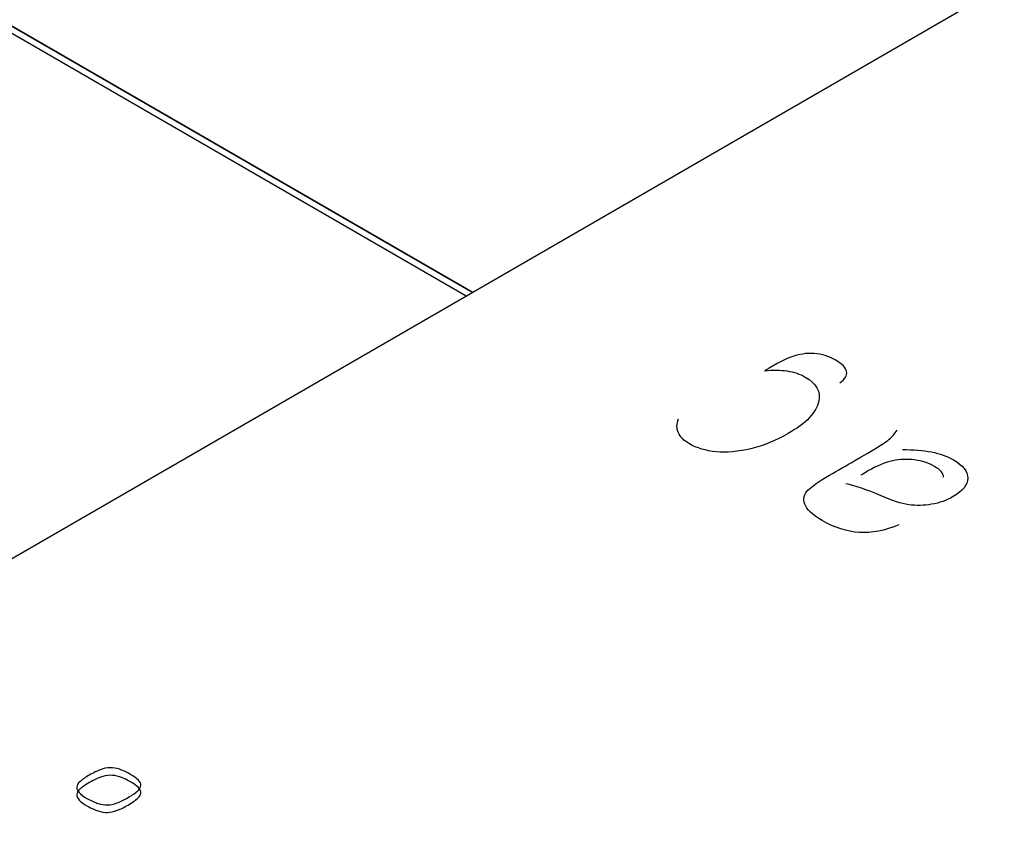
# Model space of a CAD drawing. Units: millimetres. Extents: x 13 to 415, y -156 to 345.
# Drawn here: x 276 to 276, y 76 to 76 of the extents above; entities that cross this region are included whole.
import ezdxf
from ezdxf import colors
from ezdxf.entities.mleader import LeaderData, LeaderLine
from ezdxf.math import Vec2, Vec3

# ---------------------------------------------------------------- set-up
doc = ezdxf.new("R2010")
doc.units = ezdxf.units.MM
for name, color, linetype in [('Default', 7, 'Continuous'), ('IB1B99', 7, 'Continuous'), ('X-00321-1', 7, 'Continuous')]:
    doc.layers.add(name, color=color, linetype=linetype)

# ---------------------------------------------------------------- blocks, each defined once
blk = doc.blocks.new('SE11')
at = {"layer": 'IB1B99', "color": 7, "linetype": 'Continuous'}
for points, knots in [([(276.2521437931229, 76.23147862389736), (276.2537227203763, 76.23264546431312), (276.2544174483678, 76.23381230472889), (276.2539753487368, 76.2361095217974), (276.2529016782045, 76.23723989845017), (276.2487964673455, 76.23961004304468), (276.2465859691907, 76.24030285454154), (276.2420386587007, 76.24059456464548), (276.2397018463657, 76.24022992701555), (276.2372387198502, 76.23935479670374), (276.2357534439901, 76.23882708936978), (276.2330703519011, 76.23745868102813), (276.2291861908576, 76.2352161596041)], [0, 0, 0, 0, 0.1730548565652113, 0.1730548565652113, 0.346109713130431, 0.346109713130431, 0.535911813879387, 0.535911813879387, 0.7257139146283579, 0.7257139146283579, 0.7257139146283579, 1, 1, 1, 1]), ([(276.2291861908576, 76.2352161596041), (276.2317124744632, 76.23547140594503), (276.2340492867982, 76.23543494218204), (276.2381544976573, 76.23481505821117), (276.2399860532713, 76.2341951742403), (276.2449754633922, 76.2313145369639), (276.2463649193752, 76.22887146484341), (276.2457333484738, 76.225917900041), (276.2450086680356, 76.22252890502754), (276.2419123445205, 76.21926326329488), (276.2327229879053, 76.21395778577947), (276.228901983952, 76.2124080758523), (276.2250178229085, 76.21147824989598), (276.2211113164377, 76.21054307468714), (276.2176284433623, 76.21020201819124), (276.2144705888555, 76.21053019205817), (276.21134882761, 76.21085461500334), (276.2086285580177, 76.21164233682946), (276.204649661339, 76.21393955389797), (276.2035444122615, 76.21505169866926), (276.202407584639, 76.21760416207871), (276.202407584639, 76.21902624883543), (276.2030075769953, 76.22057595876261)], [0, 0, 0, 0, 0.0698172918332822, 0.0698172918332822, 0.1396345836665619, 0.1396345836665619, 0.2861139998657916, 0.2861139998657916, 0.2861139998657916, 0.4989190510540388, 0.4989190510540388, 0.6399783992702486, 0.6399783992702486, 0.6399783992702486, 0.7533457248288561, 0.7533457248288561, 0.7533457248288561, 0.8539365744796578, 0.8539365744796578, 0.9269682872398268, 0.9269682872398268, 1, 1, 1, 1]), ([(276.2701498795212, 76.18826541837497), (276.2658236188468, 76.18653338963283), (276.261813143623, 76.18578588249147), (276.2543606069867, 76.1862234476474), (276.2506027601235, 76.18740851994464), (276.2438133729336, 76.19132837446634), (276.2420449744097, 76.19300570756398), (276.2409081467873, 76.19621451870732), (276.2412239322379, 76.19763660546404), (276.2436239016632, 76.20004321382154), (276.245802821273, 76.20155645998572), (276.2489606757799, 76.20337964813535), (276.2515501164756, 76.20487466241805), (276.2541395571712, 76.20636967670073), (276.2567289978668, 76.20786469098343), (276.2621920861638, 76.21101880648227), (276.265507833396, 76.21304254532836), (276.2667078181087, 76.21399060316617), (276.2679037527283, 76.21493546119449), (276.2688867377184, 76.21594141448627), (276.2696130442551, 76.21709002302053)], [0, 0, 0, 0, 0.145755600785177, 0.145755600785177, 0.2915112015703527, 0.2915112015703527, 0.4047428253208218, 0.4047428253208218, 0.5179744490712974, 0.5179744490712974, 0.6312060728217719, 0.6312060728217719, 0.6312060728217719, 0.7590799921095679, 0.7590799921095679, 0.7590799921095679, 0.9287107189799784, 0.9287107189799784, 0.9287107189799784, 1, 1, 1, 1]), ([(276.2712551285986, 76.21118289341575), (276.2745392972858, 76.21121935717875), (276.2774445234322, 76.21100057460079), (276.2826234048235, 76.209979589237), (276.2848339029783, 76.20917738645115), (276.2896338418288, 76.20640614046373), (276.291086454902, 76.20454648855112), (276.291086454902, 76.20049901085895), (276.2895706847387, 76.19860289518333), (276.2846128531629, 76.19574048978843), (276.2824655120982, 76.19497475076558), (276.280097121218, 76.19455541749116), (276.2777664460197, 76.1941427619322), (276.2754234965478, 76.19411785233527), (276.2708761860578, 76.19477420006912), (276.2680656955467, 76.19566756226244), (276.2647499483144, 76.19710788090065), (276.2603038588946, 76.19903920588106), (276.2566342622317, 76.2002255326365), (276.2539500859008, 76.20079072096289)], [0, 0, 0, 0, 0.0996015784286472, 0.0996015784286472, 0.1992031568572943, 0.1992031568572943, 0.3562022550583717, 0.3562022550583717, 0.5103977979344262, 0.5103977979344262, 0.6137416192236972, 0.6137416192236972, 0.6137416192236972, 0.7238156637910441, 0.7238156637910441, 0.8338897083583826, 0.8338897083583826, 0.8338897083583826, 1, 1, 1, 1]), ([(276.2837286539009, 76.20281445980896), (276.283696566281, 76.20398158495436), (276.2827497190038, 76.205056981233), (276.2792129219561, 76.20709895196057), (276.2772234736167, 76.20773706781294), (276.2749182398267, 76.20804700979839), (276.2726499357342, 76.20835198653309), (276.2704025078818, 76.20828402425785), (276.2660446686622, 76.20737243018303), (276.2635499636018, 76.20633321293774), (276.2607078945455, 76.20469234360309), (276.2599921141907, 76.20427908762251), (276.2592763338358, 76.20386583164192), (276.2585605534808, 76.20345257566134)], [0, 0, 0, 0, 0.2102426726719058, 0.2102426726719058, 0.4131084094605825, 0.4131084094605825, 0.4131084094605825, 0.6600843916703805, 0.6600843916703805, 0.9070603738801765, 0.9070603738801765, 0.9070603738801765, 1, 1, 1, 1])]:
    blk.add_open_spline(points, degree=3, knots=knots, dxfattribs=at)
at = {"layer": 'X-00321-1', "color": 7, "linetype": 'Continuous'}
for p, q in [((276.1403697645, 76.2589898767), (274.9618584625, 76.9394036942)), ((276.1384055789, 76.2578558537), (274.9618584625, 76.9371356481)), ((274.9618977462, 76.9394263746), (276.1404090482, 76.2590125572)), ((276.2896478627, 76.3451756269), (276.1404090482, 76.2590125572)), ((276.1403697645, 76.2589898767), (275.9989876919, 76.1773628991))]:
    blk.add_line(p, q, dxfattribs=at)
for points in [[(276.0236193441141, 76.11216636732335), (276.0248777359407, 76.11289290018321), (276.0260267023911, 76.1134299027318), (276.0279963591632, 76.11418802397685), (276.0289811875493, 76.11437755428811), (276.0299660159353, 76.11437755428811), (276.0308961316333, 76.11437755428811), (276.0318262473312, 76.11425120074728), (276.0328110757172, 76.11393531689517), (276.0337308682665, 76.11364029329744), (276.0348354451775, 76.1131456072649), (276.0371880907664, 76.11178730670083), (276.0380634937762, 76.11115553899661), (276.0385559079692, 76.11061853644803), (276.0390829242407, 76.11004379858522), (276.0393765982909, 76.10951294296565), (276.0392671729147, 76.10843893786848), (276.038938896786, 76.1078703469347), (276.0376257922713, 76.10673316506711), (276.0366956765733, 76.1060698089777), (276.0342336056082, 76.10464833164319), (276.0330846391578, 76.10411132909462), (276.0320998107717, 76.10373226847209), (276.031051852361, 76.1033289090917), (276.0300754413115, 76.10313208915309), (276.0282152099157, 76.10306891238267), (276.0272850942177, 76.10322685430872), (276.0263002658317, 76.10354273816083), (276.0253804732824, 76.10383776175856), (276.0242758963715, 76.1043324477911), (276.0230175045448, 76.10499580388053), (276.021821383654, 76.1056263341016), (276.0210478477727, 76.10632251605936), (276.0205554335797, 76.10685951860795), (276.0200284173082, 76.10743425647077), (276.019734743258, 76.10796511209034), (276.0197894559461, 76.10850211463892), (276.0198471872653, 76.10906874491431), (276.0201177320748, 76.1096392965065), (276.0208289970203, 76.1102394758255), (276.0214973176672, 76.1108034179026), (276.0224156649756, 76.11147142284872), (276.0236193441141, 76.11216636732335)], [(276.0236193441141, 76.10989832126523), (276.0248777359407, 76.11062485412508), (276.0260267023911, 76.11116185667366), (276.0279963591632, 76.11191997791872), (276.0289811875493, 76.11210950822998), (276.0299660159353, 76.11210950822998), (276.0308961316333, 76.11210950822998), (276.0318262473312, 76.11198315468914), (276.0328110757172, 76.11166727083703), (276.0337308682665, 76.1113722472393), (276.0348354451775, 76.11087756120676), (276.0371880907664, 76.1095192606427), (276.0380634937762, 76.10888749293848), (276.0385559079692, 76.1083504903899), (276.0390829242407, 76.1077757525271), (276.0393765982909, 76.10724489690753), (276.0392671729147, 76.10617089181036), (276.038938896786, 76.10560230087657), (276.0376257922713, 76.10446511900898), (276.0366956765733, 76.10380176291955), (276.0342336056082, 76.10238028558507), (276.0330846391578, 76.10184328303649), (276.0320998107717, 76.10146422241395), (276.031051852361, 76.10106086303357), (276.0300754413115, 76.10086404309494), (276.0282152099157, 76.10080086632453), (276.0272850942177, 76.10095880825058), (276.0263002658317, 76.10127469210269), (276.0253804732824, 76.1015697157004), (276.0242758963715, 76.10206440173296), (276.0230175045448, 76.10272775782238), (276.021821383654, 76.10335828804348), (276.0210478477727, 76.10405447000123), (276.0205554335797, 76.10459147254981), (276.0200284173082, 76.10516621041263), (276.019734743258, 76.10569706603219), (276.0197894559461, 76.10623406858078), (276.0198471872653, 76.10680069885619), (276.0201177320748, 76.10737125044837), (276.0208289970203, 76.10797142976737), (276.0214973176672, 76.10853537184448), (276.0224156649756, 76.10920337679059), (276.0236193441141, 76.10989832126523)]]:
    blk.add_open_spline(points, degree=3, knots=[0, 0, 0, 0, 0.0647627214838023, 0.0647627214838023, 0.1295254429676047, 0.1295254429676047, 0.1295254429676047, 0.1803397254366538, 0.1803397254366538, 0.1803397254366538, 0.2486644203331199, 0.2486644203331199, 0.320242672129433, 0.320242672129433, 0.320242672129433, 0.3844351662550501, 0.3844351662550501, 0.4486276603806507, 0.4486276603806507, 0.5128201545062514, 0.5128201545062514, 0.5742216706263914, 0.5742216706263914, 0.5742216706263914, 0.6268788481787285, 0.6268788481787285, 0.6795360257310804, 0.6795360257310804, 0.6795360257310804, 0.750225641077583, 0.750225641077583, 0.750225641077583, 0.8198067235124121, 0.8198067235124121, 0.8198067235124121, 0.8706997338295634, 0.8706997338295634, 0.8706997338295634, 0.9257055864236481, 0.9257055864236481, 0.9257055864236481, 1, 1, 1, 1], dxfattribs=at)

msp = doc.modelspace()

# ---------------------------------------------------------------- block references
at = {"layer": 'Default'}
msp.add_blockref('SE11', (0, 0), dxfattribs=at)

# ---------------------------------------------------------------- leaders
at = {"layer": 'Default', "color": 7, "linetype": 'Continuous'}
ml = msp.add_multileader_mtext('Standard', dxfattribs=at)
ml.set_content('{\\pxsm0.9;\\fArial Narrow|b0||i0||c0|p34;\\W1.;MOUNTING HOLES CAN BE\\PPOSITIONED ON CENTRES BY\\PREMOVING 16 BOLTS INDICATED\\PAND REPOSITIONING\\P}', color=256)
ml.set_leader_properties()
ml.build(insert=Vec2(0, 0))
ml.multileader.update_dxf_attribs({"dogleg_length": 3.134414392, "arrow_head_size": 1.2432998496})
ctx = ml.context
ctx.base_point, ctx.char_height, ctx.arrow_head_size, ctx.landing_gap_size = Vec3(243.6462811931, 121.2539905324), 2.75, 1.2432998496, 0.9625
notes = []
notes.append((ctx, [(0, (1, 1, 0), (299.9203727623, 120.6289905324), (-1, 0), 3.134414392, [(0, [(302.9660284753, 124.3356387451)], 0, [])])]))
ctx.mtext.insert = Vec3(245.6462811931, 122.0273889308)
for ctx, leaders in notes:
    for number, flags, end, landing, length, lines in leaders:
        leader = LeaderData()
        leader.index, (leader.has_last_leader_line, leader.has_dogleg_vector, leader.attachment_direction) = number, flags
        leader.last_leader_point, leader.dogleg_vector, leader.dogleg_length = Vec3(end), Vec3(landing), length
        for number, points, colour, breaks in lines:
            line = LeaderLine()
            line.index, line.vertices, line.color, line.breaks = number, Vec3.list(points), colors.encode_raw_color(colour), breaks
            leader.lines.append(line)
        ctx.leaders.append(leader)

doc.saveas('drawing.dxf')
